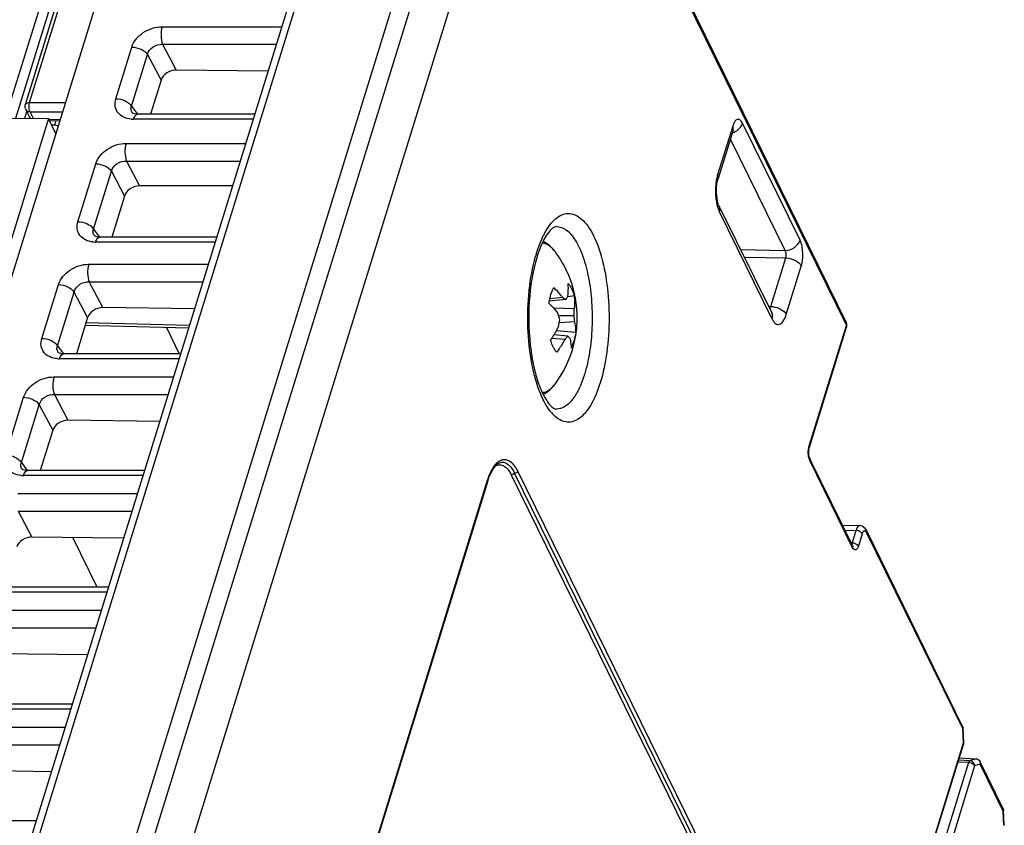
# Model space of a CAD drawing. Units: inches. Extents: x 0 to 34, y 0 to 22.
# Drawn here: x 28.3 to 29.4, y 17.9 to 18.9 of the extents above; entities that cross this region are included whole.
import ezdxf

# ---------------------------------------------------------------- set-up
doc = ezdxf.new("R2010")
doc.units = ezdxf.units.IN
doc.header["$LTSCALE"] = 1.87
doc.header["$MEASUREMENT"] = 0
doc.layers.get('0').update_dxf_attribs({"linetype": 'CONTINUOUS'})
doc.layers.add('KEEPOUTS', color=7, linetype='CONTINUOUS')

msp = doc.modelspace()

# ---------------------------------------------------------------- linework, layer by layer
at = {"color": 7, "linetype": 'CONTINUOUS'}
for p, q in [((28.7308, 19.3653), (27.9384, 16.8013)), ((28.7379, 19.3594), (27.9523, 16.8174)), ((28.8764, 19.3585), (28.0844, 16.7957)), ((28.8535, 19.3563), (28.069, 16.8178)), ((28.8835, 19.2455), (29.2527, 18.4931)), ((28.8839, 19.2478), (29.2526, 18.4965)), ((28.8765, 19.205), (28.1414, 16.8263)), ((28.2522, 18.7428), (28.3466, 19.0481)), ((28.3335, 19.0465), (28.2416, 18.7491)), ((27.5501, 16.2957), (28.3942, 19.0271)), ((28.2689, 18.7617), (28.3506, 19.0259)), ((28.2639, 18.7591), (28.3456, 19.0234)), ((28.4285, 18.853), (28.5725, 18.853)), ((28.3728, 18.7662), (28.392, 18.8284)), ((28.4291, 18.8318), (28.4455, 18.8007)), ((28.4291, 18.8318), (28.5659, 18.8318)), ((28.3916, 18.7572), (28.4109, 18.8195)), ((28.4109, 18.8195), (28.4272, 18.7887)), ((28.5559, 18.7993), (28.4455, 18.8007)), ((28.4272, 18.7887), (28.4145, 18.7476)), ((28.2687, 18.7445), (28.2644, 18.7533)), ((28.2683, 18.7583), (28.2689, 18.7617)), ((28.2689, 18.7617), (28.3121, 18.7615)), ((28.3916, 18.7572), (28.3988, 18.7475)), ((28.2917, 18.7423), (28.2092, 18.4753)), ((28.2468, 18.7429), (28.2917, 18.7423)), ((28.2632, 18.7427), (28.2657, 18.7507)), ((28.2734, 18.7425), (28.2694, 18.7506)), ((28.2694, 18.7506), (28.3087, 18.7505)), ((28.3058, 18.741), (28.2916, 18.7414)), ((28.3006, 18.7241), (28.2917, 18.7423)), ((28.3926, 18.7493), (28.3925, 18.7494)), ((28.3925, 18.7494), (28.3925, 18.7494)), ((28.538, 18.7416), (28.3941, 18.7416)), ((28.3989, 18.7476), (28.3969, 18.7477)), ((28.5399, 18.7476), (28.3989, 18.7476)), ((28.3053, 18.7393), (28.2929, 18.7397)), ((28.2989, 18.7343), (28.2956, 18.7343)), ((28.3005, 18.7395), (28.2989, 18.7343)), ((29.1158, 18.7331), (29.0977, 18.6746)), ((29.1163, 18.7285), (29.0982, 18.67)), ((29.1163, 18.7285), (29.1165, 18.7296)), ((29.197, 18.5957), (29.1278, 18.7367)), ((29.1789, 18.5833), (29.113, 18.7177)), ((28.3851, 18.7124), (28.529, 18.7124)), ((28.327, 18.6181), (28.3486, 18.6878)), ((28.3857, 18.6912), (28.4014, 18.6613)), ((28.3857, 18.6912), (28.5225, 18.6912)), ((28.3459, 18.6092), (28.3674, 18.6789)), ((28.3674, 18.6789), (28.3832, 18.649)), ((29.0977, 18.6746), (29.0963, 18.669)), ((29.0973, 18.6662), (29.0982, 18.67)), ((29.0982, 18.67), (29.0977, 18.6746)), ((28.5132, 18.6613), (28.4014, 18.6613)), ((28.3832, 18.649), (28.3679, 18.5995)), ((29.0986, 18.633), (29.0997, 18.6305)), ((29.0993, 18.6374), (29.1628, 18.5081)), ((29.0997, 18.6305), (29.1631, 18.5012)), ((28.3459, 18.6092), (28.3531, 18.5995)), ((28.3468, 18.6013), (28.3468, 18.6014)), ((28.3468, 18.6014), (28.3468, 18.6014)), ((28.3531, 18.5995), (28.3512, 18.5996)), ((28.4941, 18.5995), (28.3532, 18.5995)), ((28.8845, 18.5941), (28.8881, 18.602)), ((28.4923, 18.5936), (28.3483, 18.5936)), ((29.1253, 18.5844), (29.1789, 18.5833)), ((29.1297, 18.5755), (29.1799, 18.5745)), ((29.1618, 18.516), (29.1799, 18.5745)), ((28.3401, 18.5668), (28.484, 18.5668)), ((29.1803, 18.5062), (29.1984, 18.5647)), ((28.2836, 18.4775), (28.3036, 18.5423)), ((28.3571, 18.5146), (28.3407, 18.5456)), ((28.3407, 18.5456), (28.4775, 18.5456)), ((28.3024, 18.4686), (28.3224, 18.5333)), ((28.3387, 18.5025), (28.3224, 18.5333)), ((28.9112, 18.5266), (28.8956, 18.5253)), ((28.9112, 18.5266), (28.9152, 18.5243)), ((28.9152, 18.5243), (28.9174, 18.5284)), ((28.9171, 18.5279), (28.9175, 18.5279)), ((28.9175, 18.5279), (28.9248, 18.529)), ((28.4674, 18.5131), (28.3571, 18.5146)), ((28.9152, 18.5243), (28.8949, 18.5223)), ((29.1587, 18.5163), (29.1618, 18.516)), ((29.1609, 18.5134), (29.1614, 18.5146)), ((29.1614, 18.5146), (29.1618, 18.516)), ((29.1618, 18.516), (29.1641, 18.5158)), ((28.9249, 18.5131), (28.8998, 18.5141)), ((28.9248, 18.5048), (28.9061, 18.5046)), ((29.1605, 18.5126), (29.1609, 18.5134)), ((28.3387, 18.5025), (28.3253, 18.4589)), ((28.4602, 18.4898), (28.3358, 18.4931)), ((28.4612, 18.4931), (28.3368, 18.4964)), ((28.9256, 18.4973), (28.907, 18.4962)), ((29.2079, 18.3481), (29.2527, 18.4931)), ((29.2082, 18.3463), (29.253, 18.4912)), ((29.2533, 18.4936), (29.2525, 18.4966)), ((29.2526, 18.4965), (29.253, 18.4952)), ((29.2527, 18.4931), (29.253, 18.4912)), ((29.253, 18.4912), (29.2533, 18.4936)), ((28.9172, 18.4802), (28.9006, 18.4819)), ((28.9268, 18.4845), (28.9033, 18.4866)), ((28.9172, 18.4802), (28.9135, 18.4761)), ((28.9196, 18.4779), (28.9172, 18.4802)), ((28.3024, 18.4686), (28.3096, 18.4588)), ((28.9135, 18.4761), (28.8976, 18.4773)), ((28.3033, 18.4607), (28.3033, 18.4607)), ((28.3033, 18.4607), (28.3033, 18.4607)), ((28.3097, 18.4589), (28.3077, 18.459)), ((28.4507, 18.4589), (28.3097, 18.4589)), ((28.4488, 18.4529), (28.3049, 18.4529)), ((28.2982, 18.4311), (28.4421, 18.4311)), ((28.2987, 18.4099), (28.3151, 18.3789)), ((28.2987, 18.4099), (28.4355, 18.4099)), ((28.2401, 18.3369), (28.2617, 18.4066)), ((28.259, 18.3279), (28.2805, 18.3976)), ((28.2805, 18.3976), (28.2968, 18.3668)), ((28.4255, 18.3774), (28.3151, 18.3789)), ((28.2968, 18.3668), (28.2818, 18.3183)), ((29.2076, 18.3438), (29.2082, 18.3463)), ((29.2083, 18.3338), (29.2077, 18.3364)), ((29.2082, 18.3463), (29.2079, 18.3481)), ((28.259, 18.3279), (28.2661, 18.3182)), ((28.8378, 18.3285), (28.8379, 18.3285)), ((29.2087, 18.3304), (29.2079, 18.3328)), ((29.2086, 18.3332), (29.2083, 18.3338)), ((29.2097, 18.3309), (29.2086, 18.3332)), ((29.2603, 18.2253), (29.2087, 18.3304)), ((29.2603, 18.2278), (29.2097, 18.3309)), ((28.2599, 18.32), (28.2598, 18.3201)), ((28.2599, 18.3201), (28.2598, 18.3201)), ((28.2662, 18.3183), (28.2643, 18.3184)), ((28.4072, 18.3183), (28.2662, 18.3183)), ((28.8226, 18.311), (28.8276, 18.3209)), ((28.8531, 18.3148), (29.1198, 17.7714)), ((28.8568, 18.3173), (29.1235, 17.7739)), ((28.4054, 18.3123), (28.2614, 18.3123)), ((28.3555, 16.8015), (28.8206, 18.3066)), ((28.8207, 18.3057), (28.3556, 16.8006)), ((28.8206, 18.3066), (28.8207, 18.3057)), ((28.8207, 18.3057), (28.8226, 18.311)), ((28.8495, 18.3124), (29.1161, 17.769)), ((28.2547, 18.2905), (28.3986, 18.2905)), ((28.2553, 18.2693), (28.2717, 18.2382)), ((28.2553, 18.2693), (28.3921, 18.2693)), ((29.2482, 18.2526), (29.2691, 18.252)), ((29.2512, 18.2464), (29.2642, 18.2461)), ((29.2642, 18.2461), (29.2596, 18.2313)), ((29.2718, 18.2421), (29.2672, 18.2273)), ((29.2691, 18.252), (29.269, 18.252)), ((29.2719, 18.2514), (29.269, 18.252)), ((29.2723, 18.2434), (29.2718, 18.2421)), ((29.2755, 18.2485), (29.2719, 18.2514)), ((29.2768, 18.2465), (29.2755, 18.2485)), ((29.3932, 18.0093), (29.2768, 18.2465)), ((29.3929, 18.0074), (29.277, 18.2437)), ((28.382, 18.2368), (28.2717, 18.2382)), ((29.2586, 18.2313), (29.2596, 18.2313)), ((29.2596, 18.2313), (29.2592, 18.2301)), ((28.3619, 18.1717), (28.218, 18.1717)), ((28.3638, 18.1776), (28.2228, 18.1776)), ((28.2112, 18.1499), (28.3552, 18.1499)), ((28.2118, 18.1287), (28.3486, 18.1287)), ((28.3386, 18.0962), (28.2282, 18.0976)), ((28.3185, 18.031), (28.1745, 18.031)), ((28.3203, 18.037), (28.1793, 18.037)), ((28.1678, 18.0092), (28.3117, 18.0092)), ((29.3934, 18.0087), (29.3929, 18.0074)), ((29.3937, 17.9901), (29.3929, 18.0074)), ((29.3932, 18.0092), (29.3934, 18.0087)), ((29.3942, 17.9903), (29.3934, 18.0087)), ((28.1684, 17.988), (28.3052, 17.988)), ((29.351, 17.852), (29.3937, 17.9901)), ((29.3512, 17.8501), (29.3939, 17.9882)), ((29.3937, 17.9901), (29.3942, 17.9903)), ((29.3937, 17.9901), (29.3939, 17.9882)), ((29.4015, 17.9687), (29.3881, 17.9694)), ((29.3889, 17.9721), (29.409, 17.971)), ((29.4092, 17.971), (29.4015, 17.9687)), ((28.2951, 17.9555), (28.1848, 17.957)), ((29.3998, 17.9664), (29.3572, 17.8283)), ((29.4072, 17.9625), (29.3646, 17.8244)), ((29.3998, 17.9664), (29.3874, 17.967)), ((29.414, 17.9645), (29.4072, 17.9625)), ((29.442, 17.9098), (29.4134, 17.9681)), ((29.4417, 17.9079), (29.414, 17.9645)), ((29.442, 17.9098), (29.4422, 17.9092)), ((29.4422, 17.9092), (29.4417, 17.9079)), ((29.4425, 17.8906), (29.4417, 17.9079)), ((29.443, 17.8909), (29.4422, 17.9092)), ((28.2768, 17.8964), (28.1359, 17.8964))]:
    msp.add_line(p, q, dxfattribs=at)
for points in [[(28.3969, 18.7477), (28.3937, 18.7485), (28.3926, 18.7493)], [(29.1163, 18.7285), (29.1164, 18.7289), (29.1168, 18.7297)], [(29.0993, 18.6374), (29.0981, 18.6406), (29.097, 18.6459), (29.0963, 18.6529), (29.0965, 18.6601), (29.0973, 18.6662)], [(28.3512, 18.5996), (28.3479, 18.6005), (28.3468, 18.6013)], [(29.1627, 18.5078), (29.1631, 18.5074), (29.1629, 18.5078), (29.1628, 18.5081)], [(28.3077, 18.459), (28.3045, 18.4599), (28.3033, 18.4607)], [(29.2077, 18.3364), (29.2074, 18.34), (29.2076, 18.3438)], [(28.8276, 18.3209), (28.833, 18.3268), (28.8379, 18.3285)], [(28.2643, 18.3184), (28.261, 18.3193), (28.2599, 18.32)]]:
    msp.add_lwpolyline(points, dxfattribs=at)
for centre, radius, start, end in [((28.2715, 18.7568), 0.00788, 198.3281, 206.3969), ((28.3941, 18.7743), 0.0327, 265.1377, 270.0164), ((29.1089, 18.7457), 0.0215, 287.8747, 294.5969), ((29.1088, 18.7458), 0.0215, 294.6113, 297.5845), ((29.1748, 18.6551), 0.0798, 177.797, 184.3808), ((28.9763, 18.5573), 0.0989, 151.8818, 153.1423), ((28.3483, 18.6263), 0.0327, 265.1377, 270.0164), ((29.0546, 18.5264), 0.1832, 162.8362, 164.1298), ((29.0268, 18.5305), 0.1535, 161.1674, 162.8404), ((28.7951, 18.5021), 0.1334, 26.1502, 36.8044), ((28.7954, 18.5023), 0.1331, 323.1824, 26.1385), ((28.7802, 18.464), 0.1323, 15.6876, 19.0958), ((28.7971, 18.5109), 0.1278, 357.26, 0.9556), ((28.8176, 18.4891), 0.1083, 4.3421, 8.3391), ((28.7629, 18.5244), 0.1468, 347.0661, 350.3473), ((29.1233, 18.497), 0.2528, 187.9116, 189.5327), ((29.1012, 18.4932), 0.2304, 189.5103, 192.2544), ((28.3049, 18.4857), 0.0327, 265.1377, 270.0164), ((29.0712, 18.4866), 0.1997, 192.2539, 194.7435), ((28.9356, 18.4203), 0.0499, 220.099, 222.9609), ((29.2271, 18.3422), 0.02, 162.906, 167.0804), ((28.2614, 18.345), 0.0327, 265.1377, 270.0164), ((29.3879, 17.9901), 0.00633, 342.8631, 2.5137)]:
    msp.add_arc(centre, radius, start, end, dxfattribs=at)
for centre, major_axis, ratio, start_param, end_param in [((28.4418, 18.7884), (0.0143, 0.0065), 0.73379, 1.000392, 2.563592), ((28.3977, 18.6489), (0.0142, 0.0069), 0.726598, 0.981831, 2.545032), ((28.3534, 18.5022), (0.0143, 0.0065), 0.73379, 1.000392, 2.563592), ((28.3114, 18.3665), (0.0143, 0.0065), 0.73379, 1.000392, 2.563592), ((28.268, 18.2259), (0.0143, 0.0065), 0.73379, 1.000392, 2.563592)]:
    msp.add_ellipse(centre, major_axis=major_axis, ratio=ratio, start_param=start_param, end_param=end_param, dxfattribs=at)
for points, knots in [([(28.392, 18.8284), (28.3942, 18.8355), (28.4052, 18.848), (28.4206, 18.853), (28.4285, 18.853)], [0, 0, 0, 0, 0.483042, 1, 1, 1, 1]), ([(28.4285, 18.853), (28.4274, 18.8495), (28.4268, 18.8423), (28.4278, 18.835), (28.4291, 18.8318)], [0, 0, 0, 0, 0.511457, 1, 1, 1, 1]), ([(28.392, 18.8284), (28.3958, 18.8284), (28.4029, 18.8267), (28.4091, 18.8224), (28.4109, 18.8195)], [0, 0, 0, 0, 0.53062, 1, 1, 1, 1]), ([(28.4109, 18.8195), (28.4118, 18.8232), (28.4171, 18.8298), (28.4251, 18.832), (28.4291, 18.8318)], [0, 0, 0, 0, 0.48533, 1, 1, 1, 1]), ([(28.3913, 18.7417), (28.3881, 18.742), (28.382, 18.7434), (28.3746, 18.7491), (28.3712, 18.7574), (28.3719, 18.7633), (28.3728, 18.7662)], [0, 0, 0, 0, 0.273553, 0.517067, 0.750166, 1, 1, 1, 1]), ([(28.3728, 18.7662), (28.3766, 18.7662), (28.3837, 18.7645), (28.3899, 18.7601), (28.3916, 18.7572)], [0, 0, 0, 0, 0.530619, 1, 1, 1, 1]), ([(28.2639, 18.7591), (28.2641, 18.7597), (28.2648, 18.7605), (28.2655, 18.7609), (28.2658, 18.761)], [0, 0, 0, 0, 0.721076, 1, 1, 1, 1]), ([(28.2644, 18.7533), (28.2646, 18.7529), (28.2658, 18.7513), (28.2679, 18.7506), (28.2694, 18.7506)], [0, 0, 0, 0, 0.231317, 1, 1, 1, 1]), ([(28.2658, 18.761), (28.266, 18.7611), (28.267, 18.7615), (28.2681, 18.7617), (28.2689, 18.7617)], [0, 0, 0, 0, 0.227897, 1, 1, 1, 1]), ([(28.2694, 18.7506), (28.2692, 18.7511), (28.2683, 18.7536), (28.2681, 18.7563), (28.2683, 18.7583)], [0, 0, 0, 0, 0.212455, 1, 1, 1, 1]), ([(28.3925, 18.7494), (28.3917, 18.7505), (28.3907, 18.7531), (28.3911, 18.7559), (28.3916, 18.7572)], [0, 0, 0, 0, 0.488744, 1, 1, 1, 1]), ([(28.3941, 18.7416), (28.3944, 18.7424), (28.3952, 18.7448), (28.3972, 18.7476), (28.3989, 18.7476)], [0, 0, 0, 0, 0.340969, 1, 1, 1, 1]), ([(29.1278, 18.7367), (29.1271, 18.7381), (29.1258, 18.7402), (29.1233, 18.7415), (29.1206, 18.7414), (29.1176, 18.7382), (29.1164, 18.7351), (29.1158, 18.7331)], [0, 0, 0, 0, 0.263745, 0.361526, 0.451568, 0.672456, 1, 1, 1, 1]), ([(29.1188, 18.7267), (29.1199, 18.7273), (29.1237, 18.7297), (29.1268, 18.7335), (29.1278, 18.7367)], [0, 0, 0, 0, 0.269429, 1, 1, 1, 1]), ([(28.3486, 18.6878), (28.3508, 18.6949), (28.3617, 18.7074), (28.3771, 18.7124), (28.3851, 18.7124)], [0, 0, 0, 0, 0.483042, 1, 1, 1, 1]), ([(28.3851, 18.7124), (28.384, 18.7089), (28.3833, 18.7017), (28.3843, 18.6944), (28.3857, 18.6912)], [0, 0, 0, 0, 0.511457, 1, 1, 1, 1]), ([(28.3486, 18.6878), (28.3524, 18.6878), (28.3595, 18.6861), (28.3656, 18.6817), (28.3674, 18.6789)], [0, 0, 0, 0, 0.53062, 1, 1, 1, 1]), ([(28.3674, 18.6789), (28.3683, 18.6825), (28.3736, 18.6892), (28.3817, 18.6914), (28.3857, 18.6912)], [0, 0, 0, 0, 0.48533, 1, 1, 1, 1]), ([(29.0963, 18.669), (29.0961, 18.6682), (29.0955, 18.6646), (29.0952, 18.6609), (29.0951, 18.6582)], [0, 0, 0, 0, 0.241222, 1, 1, 1, 1]), ([(29.0953, 18.649), (29.0954, 18.6475), (29.096, 18.6421), (29.0971, 18.6367), (29.0986, 18.633)], [0, 0, 0, 0, 0.271778, 1, 1, 1, 1]), ([(29.0993, 18.6374), (29.1001, 18.6359), (29.1004, 18.6333), (29.0999, 18.6311), (29.0997, 18.6305)], [0, 0, 0, 0, 0.734707, 1, 1, 1, 1]), ([(28.8977, 18.6167), (28.9018, 18.6215), (28.9095, 18.6279), (28.9218, 18.6282), (28.9303, 18.6245), (28.9381, 18.6175), (28.9483, 18.6029), (28.9581, 18.5777), (28.9653, 18.5419), (28.9677, 18.5018), (28.9652, 18.4619), (28.9599, 18.436), (28.9563, 18.4241)], [0, 0, 0, 0, 0.077216, 0.110338, 0.145646, 0.187089, 0.236674, 0.360979, 0.513268, 0.680839, 0.848213, 1, 1, 1, 1]), ([(28.3456, 18.5937), (28.3423, 18.594), (28.3362, 18.5954), (28.3289, 18.6011), (28.3255, 18.6094), (28.3262, 18.6153), (28.327, 18.6181)], [0, 0, 0, 0, 0.273553, 0.517067, 0.750166, 1, 1, 1, 1]), ([(28.327, 18.6181), (28.3308, 18.6181), (28.3379, 18.6164), (28.3441, 18.6121), (28.3459, 18.6092)], [0, 0, 0, 0, 0.530619, 1, 1, 1, 1]), ([(28.9034, 18.6122), (28.9012, 18.6122), (28.8939, 18.6063), (28.8898, 18.5992), (28.887, 18.5936)], [0, 0, 0, 0, 0.258037, 1, 1, 1, 1]), ([(28.8891, 18.6039), (28.8898, 18.6051), (28.8923, 18.6096), (28.8952, 18.6139), (28.8977, 18.6167)], [0, 0, 0, 0, 0.269411, 1, 1, 1, 1]), ([(28.9034, 18.6122), (28.9075, 18.6123), (28.9144, 18.6096), (28.9214, 18.6028), (28.9289, 18.5924), (28.9366, 18.5747), (28.9429, 18.5496), (28.9464, 18.5208), (28.9468, 18.4906), (28.944, 18.4613), (28.9399, 18.4426), (28.9372, 18.4339)], [0, 0, 0, 0, 0.064489, 0.103943, 0.149824, 0.261532, 0.396898, 0.5484, 0.706325, 0.860195, 1, 1, 1, 1]), ([(28.3468, 18.6014), (28.346, 18.6024), (28.3449, 18.6051), (28.3454, 18.6079), (28.3459, 18.6092)], [0, 0, 0, 0, 0.488744, 1, 1, 1, 1]), ([(28.3483, 18.5936), (28.3486, 18.5944), (28.3495, 18.5967), (28.3514, 18.5995), (28.3531, 18.5995)], [0, 0, 0, 0, 0.340969, 1, 1, 1, 1]), ([(28.8796, 18.5804), (28.8799, 18.5816), (28.8814, 18.5862), (28.8831, 18.5908), (28.8845, 18.5941)], [0, 0, 0, 0, 0.25915, 1, 1, 1, 1]), ([(28.887, 18.5936), (28.8865, 18.5926), (28.8845, 18.5881), (28.8827, 18.5836), (28.8815, 18.58)], [0, 0, 0, 0, 0.232765, 1, 1, 1, 1]), ([(28.9019, 18.582), (28.9008, 18.5835), (28.8985, 18.5862), (28.8946, 18.5894), (28.8906, 18.5915), (28.8877, 18.5921), (28.8864, 18.5922)], [0, 0, 0, 0, 0.294128, 0.55372, 0.785371, 1, 1, 1, 1]), ([(28.9019, 18.582), (28.9, 18.5846), (28.8957, 18.5894), (28.8903, 18.593), (28.8874, 18.5943)], [0, 0, 0, 0, 0.504963, 1, 1, 1, 1]), ([(29.1789, 18.5833), (29.1829, 18.5834), (29.1905, 18.586), (29.1959, 18.5922), (29.197, 18.5957)], [0, 0, 0, 0, 0.517577, 1, 1, 1, 1]), ([(29.1984, 18.5647), (29.2, 18.5699), (29.2008, 18.5805), (29.1992, 18.5912), (29.197, 18.5957)], [0, 0, 0, 0, 0.519542, 1, 1, 1, 1]), ([(28.8845, 18.4104), (28.8797, 18.422), (28.8726, 18.4486), (28.8682, 18.4908), (28.8696, 18.5345), (28.8746, 18.5631), (28.8784, 18.5765)], [0, 0, 0, 0, 0.224868, 0.485289, 0.753425, 1, 1, 1, 1]), ([(28.8801, 18.5758), (28.8747, 18.5583), (28.869, 18.5202), (28.8702, 18.4818), (28.8729, 18.4622)], [0, 0, 0, 0, 0.479737, 1, 1, 1, 1]), ([(29.1799, 18.5745), (29.1804, 18.5759), (29.1806, 18.5791), (29.1798, 18.5821), (29.1789, 18.5833)], [0, 0, 0, 0, 0.514046, 1, 1, 1, 1]), ([(29.1799, 18.5745), (29.1837, 18.5743), (29.1908, 18.5724), (29.1969, 18.5677), (29.1984, 18.5647)], [0, 0, 0, 0, 0.540052, 1, 1, 1, 1]), ([(28.3036, 18.5423), (28.3058, 18.5493), (28.3168, 18.5618), (28.3322, 18.5668), (28.3401, 18.5668)], [0, 0, 0, 0, 0.483335, 1, 1, 1, 1]), ([(28.3401, 18.5668), (28.339, 18.5633), (28.3384, 18.5561), (28.3393, 18.5488), (28.3407, 18.5456)], [0, 0, 0, 0, 0.511457, 1, 1, 1, 1]), ([(28.3036, 18.5423), (28.3074, 18.5423), (28.3145, 18.5405), (28.3207, 18.5362), (28.3224, 18.5333)], [0, 0, 0, 0, 0.53062, 1, 1, 1, 1]), ([(28.3224, 18.5333), (28.3233, 18.537), (28.3286, 18.5437), (28.3367, 18.5458), (28.3407, 18.5456)], [0, 0, 0, 0, 0.485624, 1, 1, 1, 1]), ([(28.8969, 18.5303), (28.8971, 18.5311), (28.8981, 18.534), (28.8992, 18.5367), (28.9003, 18.5387)], [0, 0, 0, 0, 0.268767, 1, 1, 1, 1]), ([(28.9112, 18.5266), (28.9104, 18.5277), (28.907, 18.5319), (28.9032, 18.5358), (28.9003, 18.5387)], [0, 0, 0, 0, 0.242818, 1, 1, 1, 1]), ([(28.9174, 18.5284), (28.9175, 18.5297), (28.9179, 18.5348), (28.9179, 18.54), (28.9176, 18.5438)], [0, 0, 0, 0, 0.255338, 1, 1, 1, 1]), ([(28.9176, 18.5438), (28.9183, 18.5429), (28.9198, 18.541), (28.921, 18.5388), (28.9216, 18.5376)], [0, 0, 0, 0, 0.46681, 1, 1, 1, 1]), ([(28.8945, 18.52), (28.8946, 18.5209), (28.8953, 18.5244), (28.8961, 18.5278), (28.8969, 18.5303)], [0, 0, 0, 0, 0.261646, 1, 1, 1, 1]), ([(28.9216, 18.5376), (28.9219, 18.537), (28.9232, 18.5342), (28.9242, 18.5313), (28.9248, 18.529)], [0, 0, 0, 0, 0.231896, 1, 1, 1, 1]), ([(28.9248, 18.529), (28.925, 18.5277), (28.9254, 18.5224), (28.9253, 18.517), (28.9249, 18.5131)], [0, 0, 0, 0, 0.24763, 1, 1, 1, 1]), ([(28.8945, 18.52), (28.8955, 18.519), (28.8993, 18.5149), (28.9028, 18.5106), (28.9053, 18.5073)], [0, 0, 0, 0, 0.257893, 1, 1, 1, 1]), ([(29.1641, 18.5158), (29.1676, 18.5153), (29.1738, 18.5133), (29.179, 18.5089), (29.1803, 18.5062)], [0, 0, 0, 0, 0.544968, 1, 1, 1, 1]), ([(29.1628, 18.5081), (29.1635, 18.5065), (29.1638, 18.504), (29.1633, 18.5017), (29.1631, 18.5012)], [0, 0, 0, 0, 0.734713, 1, 1, 1, 1]), ([(29.1631, 18.5012), (29.1637, 18.5), (29.1649, 18.4979), (29.1671, 18.4955), (29.1696, 18.4942), (29.1734, 18.4944), (29.1777, 18.4989), (29.1795, 18.5035), (29.1803, 18.5062)], [0, 0, 0, 0, 0.146119, 0.265195, 0.362738, 0.452605, 0.673275, 1, 1, 1, 1]), ([(28.8965, 18.4756), (28.8974, 18.4769), (28.9008, 18.482), (28.9039, 18.4874), (28.906, 18.4915)], [0, 0, 0, 0, 0.254616, 1, 1, 1, 1]), ([(28.9268, 18.4845), (28.9269, 18.4856), (28.9268, 18.4899), (28.9263, 18.4942), (28.9256, 18.4973)], [0, 0, 0, 0, 0.246251, 1, 1, 1, 1]), ([(28.9268, 18.4845), (28.9262, 18.4811), (28.9248, 18.4747), (28.9225, 18.4685), (28.9211, 18.4659)], [0, 0, 0, 0, 0.541019, 1, 1, 1, 1]), ([(28.3021, 18.4531), (28.2989, 18.4533), (28.2928, 18.4548), (28.2854, 18.4604), (28.282, 18.4688), (28.2827, 18.4747), (28.2836, 18.4775)], [0, 0, 0, 0, 0.273553, 0.517067, 0.750166, 1, 1, 1, 1]), ([(28.2836, 18.4775), (28.2874, 18.4775), (28.2945, 18.4758), (28.3007, 18.4714), (28.3024, 18.4686)], [0, 0, 0, 0, 0.530619, 1, 1, 1, 1]), ([(28.3033, 18.4607), (28.3025, 18.4618), (28.3015, 18.4645), (28.3019, 18.4673), (28.3024, 18.4686)], [0, 0, 0, 0, 0.488744, 1, 1, 1, 1]), ([(28.8997, 18.4669), (28.8994, 18.4676), (28.8981, 18.4704), (28.8971, 18.4733), (28.8965, 18.4756)], [0, 0, 0, 0, 0.231896, 1, 1, 1, 1]), ([(28.9038, 18.4608), (28.903, 18.4616), (28.9015, 18.4636), (28.9003, 18.4658), (28.8997, 18.4669)], [0, 0, 0, 0, 0.46681, 1, 1, 1, 1]), ([(28.9135, 18.4761), (28.9128, 18.4748), (28.9099, 18.4695), (28.9065, 18.4644), (28.9038, 18.4608)], [0, 0, 0, 0, 0.246026, 1, 1, 1, 1]), ([(28.9196, 18.4779), (28.9199, 18.4769), (28.9207, 18.473), (28.9211, 18.4689), (28.9211, 18.4659)], [0, 0, 0, 0, 0.258653, 1, 1, 1, 1]), ([(28.3049, 18.4529), (28.3052, 18.4538), (28.306, 18.4561), (28.308, 18.4589), (28.3097, 18.4589)], [0, 0, 0, 0, 0.340969, 1, 1, 1, 1]), ([(28.8781, 18.4358), (28.8799, 18.4289), (28.8838, 18.4167), (28.8913, 18.4024), (28.8978, 18.3946), (28.9021, 18.3923), (28.9034, 18.3923)], [0, 0, 0, 0, 0.416022, 0.734887, 0.928796, 1, 1, 1, 1]), ([(28.9372, 18.4339), (28.9354, 18.4279), (28.9313, 18.4171), (28.9233, 18.4036), (28.9142, 18.3946), (28.9067, 18.3923), (28.9034, 18.3923)], [0, 0, 0, 0, 0.333263, 0.607809, 0.823778, 1, 1, 1, 1]), ([(28.2617, 18.4066), (28.2638, 18.4136), (28.2748, 18.4261), (28.2902, 18.4311), (28.2982, 18.4311)], [0, 0, 0, 0, 0.483042, 1, 1, 1, 1]), ([(28.2982, 18.4311), (28.2971, 18.4276), (28.2964, 18.4204), (28.2974, 18.4131), (28.2987, 18.4099)], [0, 0, 0, 0, 0.511457, 1, 1, 1, 1]), ([(28.8877, 18.4104), (28.8905, 18.4117), (28.8958, 18.4153), (28.9, 18.42), (28.9019, 18.4225)], [0, 0, 0, 0, 0.494961, 1, 1, 1, 1]), ([(28.8973, 18.4174), (28.8977, 18.4178), (28.8993, 18.4194), (28.9008, 18.4211), (28.9019, 18.4225)], [0, 0, 0, 0, 0.235678, 1, 1, 1, 1]), ([(28.9563, 18.4241), (28.9533, 18.4147), (28.9482, 18.4016), (28.9383, 18.3874), (28.9308, 18.3804), (28.9227, 18.3766), (28.9108, 18.3763), (28.9031, 18.3819), (28.899, 18.3863)], [0, 0, 0, 0, 0.344812, 0.483228, 0.599541, 0.698765, 0.790816, 1, 1, 1, 1]), ([(28.2805, 18.3976), (28.2814, 18.4013), (28.2867, 18.408), (28.2948, 18.4102), (28.2987, 18.4099)], [0, 0, 0, 0, 0.48533, 1, 1, 1, 1]), ([(28.8974, 18.3882), (28.8962, 18.3896), (28.891, 18.3965), (28.8871, 18.4042), (28.8845, 18.4104)], [0, 0, 0, 0, 0.222252, 1, 1, 1, 1]), ([(28.8865, 18.4124), (28.8874, 18.4125), (28.8893, 18.4128), (28.8931, 18.4141), (28.8957, 18.416), (28.8973, 18.4174)], [0, 0, 0, 0, 0.229924, 0.469421, 1, 1, 1, 1]), ([(28.2617, 18.4066), (28.2654, 18.4066), (28.2725, 18.4048), (28.2787, 18.4005), (28.2805, 18.3976)], [0, 0, 0, 0, 0.53062, 1, 1, 1, 1]), ([(28.2587, 18.3124), (28.2554, 18.3127), (28.2493, 18.3142), (28.242, 18.3198), (28.2385, 18.3281), (28.2393, 18.3341), (28.2401, 18.3369)], [0, 0, 0, 0, 0.273553, 0.517067, 0.750166, 1, 1, 1, 1]), ([(28.2401, 18.3369), (28.2439, 18.3369), (28.251, 18.3352), (28.2572, 18.3308), (28.259, 18.3279)], [0, 0, 0, 0, 0.530619, 1, 1, 1, 1]), ([(29.2069, 18.3383), (29.2068, 18.3404), (29.2069, 18.3433), (29.2074, 18.3461), (29.2076, 18.3467)], [0, 0, 0, 0, 0.763403, 1, 1, 1, 1]), ([(29.2079, 18.3328), (29.2077, 18.3332), (29.2073, 18.335), (29.207, 18.3368), (29.2069, 18.3383)], [0, 0, 0, 0, 0.233178, 1, 1, 1, 1]), ([(28.2598, 18.3201), (28.2591, 18.3212), (28.258, 18.3238), (28.2585, 18.3266), (28.259, 18.3279)], [0, 0, 0, 0, 0.488744, 1, 1, 1, 1]), ([(28.8255, 18.3188), (28.8267, 18.321), (28.8292, 18.3249), (28.8337, 18.3295), (28.8387, 18.3318), (28.8422, 18.3316), (28.8437, 18.3312)], [0, 0, 0, 0, 0.318746, 0.580216, 0.797569, 1, 1, 1, 1]), ([(28.8302, 18.324), (28.8317, 18.3249), (28.8353, 18.3259), (28.8388, 18.3246), (28.8403, 18.3237)], [0, 0, 0, 0, 0.496945, 1, 1, 1, 1]), ([(28.8379, 18.3285), (28.8393, 18.3285), (28.8432, 18.3276), (28.8488, 18.3227), (28.8517, 18.3177), (28.8531, 18.3148)], [0, 0, 0, 0, 0.195981, 0.544679, 1, 1, 1, 1]), ([(28.8437, 18.3312), (28.845, 18.3308), (28.8508, 18.3279), (28.8545, 18.3219), (28.8568, 18.3173)], [0, 0, 0, 0, 0.201007, 1, 1, 1, 1]), ([(28.2614, 18.3123), (28.2617, 18.3132), (28.2625, 18.3155), (28.2645, 18.3183), (28.2662, 18.3183)], [0, 0, 0, 0, 0.340969, 1, 1, 1, 1]), ([(28.8206, 18.3066), (28.821, 18.3077), (28.8223, 18.3119), (28.824, 18.3159), (28.8255, 18.3188)], [0, 0, 0, 0, 0.268172, 1, 1, 1, 1]), ([(28.8403, 18.3237), (28.8412, 18.3232), (28.8451, 18.3202), (28.8478, 18.3158), (28.8495, 18.3124)], [0, 0, 0, 0, 0.209268, 1, 1, 1, 1]), ([(29.269, 18.252), (29.2686, 18.252), (29.2671, 18.2515), (29.2654, 18.2493), (29.2646, 18.2473), (29.2642, 18.2461)], [0, 0, 0, 0, 0.176369, 0.521679, 1, 1, 1, 1]), ([(29.2718, 18.2421), (29.2716, 18.2425), (29.2705, 18.2441), (29.2687, 18.245), (29.2673, 18.2455)], [0, 0, 0, 0, 0.212535, 1, 1, 1, 1]), ([(29.277, 18.2437), (29.2765, 18.2446), (29.2745, 18.2469), (29.2727, 18.2444), (29.2723, 18.2434)], [0, 0, 0, 0, 0.487962, 1, 1, 1, 1]), ([(29.2672, 18.2273), (29.2669, 18.2262), (29.2662, 18.2244), (29.2642, 18.2223), (29.2616, 18.223), (29.2607, 18.2245), (29.2603, 18.2253)], [0, 0, 0, 0, 0.329439, 0.551693, 0.735066, 1, 1, 1, 1]), ([(29.2655, 18.2293), (29.2657, 18.2291), (29.2664, 18.2286), (29.2669, 18.2279), (29.2672, 18.2273)], [0, 0, 0, 0, 0.277523, 1, 1, 1, 1]), ([(29.409, 17.971), (29.4099, 17.971), (29.4118, 17.9704), (29.413, 17.9689), (29.4134, 17.9681)], [0, 0, 0, 0, 0.50192, 1, 1, 1, 1]), ([(29.4015, 17.9687), (29.4013, 17.9687), (29.4005, 17.9681), (29.4001, 17.9671), (29.3998, 17.9664)], [0, 0, 0, 0, 0.17871, 1, 1, 1, 1]), ([(29.4072, 17.9625), (29.407, 17.963), (29.4051, 17.9652), (29.4021, 17.9663), (29.3998, 17.9664)], [0, 0, 0, 0, 0.21357, 1, 1, 1, 1]), ([(29.4072, 17.9625), (29.4072, 17.964), (29.406, 17.9671), (29.4029, 17.9686), (29.4015, 17.9687)], [0, 0, 0, 0, 0.51235, 1, 1, 1, 1])]:
    msp.add_open_spline(points, degree=3, knots=knots, dxfattribs=at)
for points in [[(28.264, 18.7543), (28.2635, 18.7558), (28.2635, 18.7576), (28.2639, 18.7591)], [(28.2702, 18.7424), (28.2696, 18.743), (28.2691, 18.7438), (28.2687, 18.7445)], [(28.3034, 18.7334), (28.302, 18.7339), (28.3005, 18.7343), (28.2989, 18.7343)], [(29.1165, 18.7296), (29.1166, 18.7308), (29.1163, 18.732), (29.1158, 18.7331)], [(29.253, 18.4952), (29.253, 18.4945), (29.253, 18.4938), (29.2527, 18.4931)], [(29.2086, 18.3332), (29.209, 18.3324), (29.209, 18.3313), (29.2087, 18.3304)], [(28.8495, 18.3124), (28.8499, 18.3138), (28.8517, 18.3148), (28.8531, 18.3148)], [(28.8568, 18.3173), (28.8564, 18.3159), (28.8546, 18.3148), (28.8531, 18.3148)], [(29.2673, 18.2455), (29.2663, 18.2458), (29.2652, 18.246), (29.2642, 18.2461)], [(29.277, 18.2437), (29.2772, 18.2446), (29.2772, 18.2456), (29.2768, 18.2464)], [(29.2596, 18.2313), (29.2607, 18.2312), (29.2617, 18.231), (29.2627, 18.2307)], [(29.2627, 18.2307), (29.2637, 18.2304), (29.2647, 18.2299), (29.2655, 18.2293)], [(29.2602, 18.2281), (29.2606, 18.2272), (29.2606, 18.2262), (29.2603, 18.2253)], [(29.4134, 17.9681), (29.4139, 17.967), (29.4141, 17.9657), (29.414, 17.9645)]]:
    msp.add_open_spline(points, degree=3, dxfattribs=at)
at = {"layer": 'KEEPOUTS', "color": 4, "linetype": 'CONTINUOUS'}
for p, q in [((28.4336, 18.4905), (28.4491, 18.4589)), ((28.3504, 18.1776), (28.321, 18.2376))]:
    msp.add_line(p, q, dxfattribs=at)

doc.saveas('drawing.dxf')
